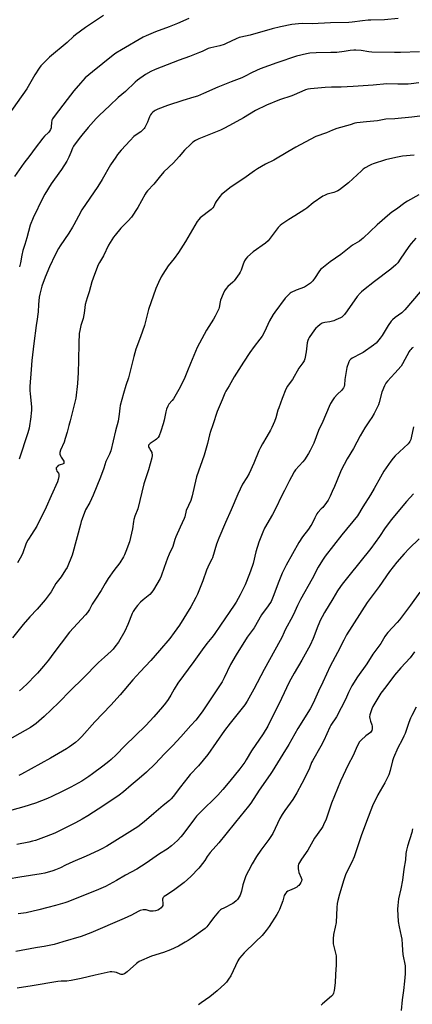
# Model space of a CAD drawing. Units: inches. Extents: x 1213771 to 1219771, y 557455 to 561456.
# Drawn here: x 1217417 to 1217667, y 558161 to 558788 of the extents above; entities that cross this region are included whole.
import ezdxf

# ---------------------------------------------------------------- set-up
doc = ezdxf.new("R2010")
doc.units = ezdxf.units.IN
doc.header["$MEASUREMENT"] = 0
doc.layers.add('Undefined', color=1, linetype='Continuous')

msp = doc.modelspace()

# ---------------------------------------------------------------- linework, layer by layer
at = {"layer": 'Undefined'}
for points, elevation in [([(1217470.01, 558790.95), (1217458.51, 558783.45), (1217452.22, 558778.67), (1217450.88, 558777.55), (1217446.92, 558773.86), (1217435.55, 558764.37), (1217431.24, 558760.23), (1217430.09, 558758.9), (1217429.03, 558757.52), (1217426.29, 558753.18), (1217421.05, 558744.38), (1217408.87, 558726.92)], 538), ([(1217524.34, 558789.06), (1217517.21, 558785.97), (1217511.83, 558783.76), (1217503.04, 558780.7), (1217497.14, 558778.14), (1217495.29, 558777.26), (1217481.42, 558769.24), (1217477.81, 558766.94), (1217476.16, 558765.77), (1217462.86, 558755.16), (1217458.34, 558751.3), (1217455.24, 558747.98), (1217451.15, 558743.06), (1217446.76, 558737.58), (1217438.48, 558726.72), (1217437.52, 558725.28), (1217437.12, 558724.41), (1217436.79, 558722.71), (1217436.68, 558720.36), (1217436.57, 558719.5), (1217436.21, 558718.47), (1217435.56, 558717.27), (1217434.85, 558716.41), (1217432.39, 558714.07), (1217431.42, 558712.97), (1217426.52, 558706.53), (1217422.99, 558701.73), (1217419.15, 558697.02), (1217413.21, 558688.54)], 536), ([(1217657.57, 558789.18), (1217648.97, 558788.15), (1217640.28, 558788.08), (1217638.59, 558788.01), (1217634.92, 558787.62), (1217628.34, 558786.74), (1217626.32, 558786.56), (1217614.47, 558786.24), (1217602.91, 558785.69), (1217596.65, 558785.91), (1217594.16, 558785.75), (1217589.85, 558785.2), (1217582.78, 558783.88), (1217577.37, 558782.49), (1217563.41, 558778.56), (1217557.53, 558777.25), (1217556.45, 558776.89), (1217554.54, 558776.09), (1217548.14, 558773.09), (1217546.78, 558772.53), (1217543.98, 558771.7), (1217538.42, 558770.49), (1217536.73, 558769.94), (1217532.81, 558768.11), (1217531.19, 558767.44), (1217524.68, 558764.91), (1217518.13, 558762.54), (1217502.82, 558756.52), (1217500.02, 558755.28), (1217496.75, 558753.46), (1217491.71, 558749.89), (1217490.09, 558748.63), (1217483.93, 558742.7), (1217479.29, 558738.68), (1217473.92, 558733.72), (1217467.25, 558727.24), (1217465.38, 558725.33), (1217460.23, 558719.64), (1217456.16, 558714.89), (1217454.45, 558712.74), (1217450.95, 558707.68), (1217450.23, 558706.42), (1217449.22, 558703.79), (1217447.91, 558700.82), (1217446.58, 558698.29), (1217443.2, 558693.02), (1217438.68, 558686.86), (1217436.55, 558683.78), (1217432.52, 558677.11), (1217431.33, 558674.84), (1217425.08, 558662.14), (1217423.25, 558657.39), (1217421.22, 558649.3), (1217419.95, 558645.14), (1217418.66, 558641.33), (1217417.98, 558638.35), (1217417.13, 558633.38), (1217416.41, 558630.89)], 534), ([(1217671.17, 558767.79), (1217659.19, 558767.54), (1217655.36, 558767.54), (1217640.79, 558767.72), (1217638.92, 558767.9), (1217634.07, 558768.65), (1217630.8, 558768.92), (1217629.33, 558768.95), (1217627.14, 558768.76), (1217623.17, 558768.04), (1217618.54, 558767.48), (1217614.72, 558767.37), (1217605.5, 558767.33), (1217601.34, 558767.03), (1217599.3, 558766.67), (1217592.97, 558765.1), (1217580.29, 558760.83), (1217569.66, 558756.95), (1217564.75, 558754.8), (1217559.85, 558752.09), (1217558.15, 558751.26), (1217551.2, 558748.73), (1217542.7, 558745.39), (1217533.61, 558741.25), (1217529.9, 558739.72), (1217527.51, 558738.91), (1217520.4, 558736.76), (1217510.84, 558733.61), (1217504.54, 558731.28), (1217502.94, 558730.59), (1217502.23, 558730.12), (1217501.15, 558729.16), (1217500.57, 558728.52), (1217499.99, 558727.68), (1217499.35, 558726.47), (1217497.99, 558723.17), (1217496.99, 558721.02), (1217496.29, 558719.72), (1217495.77, 558719), (1217494.76, 558717.91), (1217493.66, 558716.91), (1217490.71, 558715.08), (1217489.31, 558713.91), (1217487, 558711.33), (1217481.13, 558705.13), (1217478.96, 558702.49), (1217477.75, 558700.86), (1217474.45, 558695.88), (1217469.04, 558686.64), (1217466.28, 558682.16), (1217456.13, 558667.13), (1217453.94, 558663.26), (1217451.03, 558657.59), (1217450.19, 558656.09), (1217447.82, 558652.3), (1217442.42, 558644.31), (1217441.32, 558642.54), (1217439.2, 558638.61), (1217435.64, 558630.96), (1217432.8, 558624.42), (1217430.7, 558618.61), (1217429.34, 558613.56), (1217428.96, 558611.56), (1217428.52, 558606.91), (1217428.34, 558602.16), (1217428.22, 558600.7), (1217427.8, 558597.54), (1217427.13, 558593.63), (1217425.66, 558582.09), (1217424.42, 558571.15), (1217423.87, 558565.56), (1217423.14, 558554.62), (1217423.06, 558552.1), (1217423.17, 558550.13), (1217424, 558541.72), (1217424.07, 558539.49), (1217423.97, 558537.88), (1217423.67, 558535.38), (1217422.56, 558528.16), (1217421.83, 558525.2), (1217416.31, 558508.36)], 532), ([(1217670.77, 558748.19), (1217665.97, 558747.5), (1217663.93, 558747.32), (1217657.54, 558747.32), (1217650.36, 558747.48), (1217641.74, 558746.62), (1217628.94, 558745.69), (1217621.3, 558745.34), (1217615.12, 558745.31), (1217611.09, 558745.14), (1217601.74, 558744.27), (1217600.04, 558743.98), (1217598.67, 558743.6), (1217596.3, 558742.66), (1217589.87, 558739.83), (1217582.06, 558737.36), (1217573.77, 558733.86), (1217566.89, 558730.44), (1217559.19, 558725.93), (1217550.31, 558720.98), (1217546.65, 558719.04), (1217544.53, 558718.05), (1217540.19, 558716.21), (1217530.67, 558712.41), (1217528.64, 558711.34), (1217526.95, 558710.28), (1217525.62, 558709.12), (1217521.6, 558705.22), (1217518.24, 558701.19), (1217514.49, 558697.09), (1217508.37, 558691.34), (1217505.48, 558687.72), (1217501.94, 558683.5), (1217497.97, 558679.4), (1217497.1, 558678.25), (1217496.49, 558677.26), (1217491.8, 558668.8), (1217487.84, 558662.58), (1217485.73, 558660.14), (1217481.02, 558655.46), (1217477.31, 558651.19), (1217476.24, 558649.79), (1217473.1, 558644.62), (1217469.95, 558637.9), (1217467.33, 558633.66), (1217466.6, 558632.17), (1217464.23, 558626.04), (1217462.62, 558621.28), (1217460.82, 558614.92), (1217459.54, 558611.13), (1217458.28, 558606.83), (1217457.98, 558605.08), (1217457.69, 558601.36), (1217457.51, 558600.24), (1217456.93, 558598.03), (1217455.48, 558593.58), (1217454.82, 558590.39), (1217454.49, 558588.35), (1217454.16, 558582.39), (1217454.1, 558571.31), (1217453.78, 558563.54), (1217453.35, 558556.58), (1217452.32, 558547.33), (1217451.93, 558545.49), (1217450.56, 558540.51), (1217448.69, 558532.78), (1217447.84, 558529.77), (1217446.8, 558525.54), (1217445.64, 558521.5), (1217444.88, 558519.24), (1217442.58, 558514.11), (1217442.18, 558512.74), (1217442.19, 558511.69), (1217442.49, 558510.62), (1217443, 558509.59), (1217444.6, 558507.13), (1217444.76, 558506.65), (1217444.77, 558506.17), (1217444.63, 558505.74), (1217444.33, 558505.44), (1217443.89, 558505.27), (1217442.3, 558504.9), (1217441.16, 558504.33), (1217440.35, 558503.61), (1217439.91, 558502.95), (1217439.78, 558502.24), (1217439.96, 558501.51), (1217440.32, 558500.81), (1217441.22, 558499.49), (1217441.49, 558498.77), (1217441.48, 558497.41), (1217441.13, 558495.44), (1217440.63, 558494.07), (1217436.72, 558485.08), (1217433.38, 558477.75), (1217427.44, 558465.75), (1217424.21, 558460.39), (1217422.1, 558457.51), (1217421.53, 558456.55), (1217420.5, 558454.28), (1217418.57, 558448.65), (1217417.64, 558446.82), (1217415.18, 558442.48)], 530), ([(1217678.27, 558727.69), (1217666.4, 558726.32), (1217655.61, 558725.2), (1217649.85, 558724.92), (1217644.42, 558724), (1217637.58, 558723.24), (1217631.35, 558722.72), (1217630.14, 558722.45), (1217627.18, 558721.46), (1217618.51, 558718.96), (1217615.93, 558717.98), (1217612.06, 558716.3), (1217605.22, 558713.89), (1217601.55, 558712.11), (1217592.58, 558707.05), (1217587.29, 558704.17), (1217578.49, 558698.92), (1217573.25, 558696.27), (1217567.96, 558693.27), (1217566.11, 558692.13), (1217559.4, 558687.09), (1217551.27, 558681.8), (1217545.15, 558676.99), (1217543.99, 558675.71), (1217541.67, 558672.46), (1217541.11, 558671.48), (1217540.21, 558669.45), (1217539.59, 558668.5), (1217538.51, 558667.5), (1217531.64, 558662.11), (1217530.65, 558661.15), (1217529.64, 558659.88), (1217522.17, 558646.99), (1217517.77, 558640.13), (1217515.02, 558636.2), (1217511.22, 558631.6), (1217507.78, 558626.27), (1217506.78, 558624.51), (1217504.95, 558620.92), (1217503.37, 558617.11), (1217498.67, 558603.8), (1217496.02, 558593.62), (1217493.53, 558586.39), (1217490.63, 558578.54), (1217489.24, 558573.78), (1217487.73, 558567.83), (1217485.96, 558560.19), (1217484.27, 558555.23), (1217482.71, 558550.15), (1217480.63, 558542.61), (1217480.29, 558540.95), (1217479.88, 558537.05), (1217479.22, 558532.66), (1217477.56, 558526.51), (1217474.54, 558513.7), (1217473.72, 558511.61), (1217471.54, 558506.83), (1217470.17, 558502.64), (1217468.11, 558496.87), (1217463.31, 558485.38), (1217461.32, 558480.85), (1217458.57, 558476.06), (1217456.42, 558470.48), (1217455.83, 558468.8), (1217455.28, 558466.87), (1217450.45, 558448.69), (1217449.96, 558447.29), (1217446.76, 558439.37), (1217445.86, 558437.88), (1217442.98, 558433.54), (1217439.71, 558429.12), (1217436.55, 558423.98), (1217432.86, 558418.91), (1217427.68, 558412.83), (1217423.09, 558407.9), (1217418.79, 558403.04), (1217412.08, 558394.56)], 528), ([(1217667.93, 558702.1), (1217660.5, 558701.37), (1217656.12, 558700.64), (1217649.68, 558699.1), (1217641.81, 558696.44), (1217640.7, 558696.02), (1217639.4, 558695.39), (1217636.58, 558693.89), (1217635.35, 558693.13), (1217634.23, 558692.16), (1217631.58, 558689.49), (1217625.97, 558684.36), (1217624.11, 558682.88), (1217620.3, 558680.05), (1217619.22, 558679.4), (1217617.66, 558678.69), (1217616.59, 558678.31), (1217612.51, 558677.14), (1217610.67, 558676.42), (1217609.66, 558675.91), (1217603.51, 558671.58), (1217599.45, 558668.31), (1217598.28, 558667.45), (1217591.89, 558663.38), (1217588.03, 558661.09), (1217583.58, 558658.18), (1217582.47, 558657.22), (1217581.29, 558655.93), (1217576.85, 558649.94), (1217575.57, 558648.33), (1217574.81, 558647.51), (1217573.12, 558646.09), (1217565.22, 558640.42), (1217561.75, 558637.26), (1217560.6, 558635.96), (1217559.87, 558634.68), (1217558.84, 558632.55), (1217557.64, 558628.77), (1217557.07, 558627.53), (1217556.49, 558626.55), (1217553.1, 558622), (1217552.26, 558621.15), (1217549.13, 558618.45), (1217548.05, 558617.08), (1217547.11, 558615.61), (1217546.25, 558613.74), (1217544.56, 558609.65), (1217544.26, 558608.53), (1217543.68, 558604.92), (1217543.42, 558604.14), (1217542.85, 558602.9), (1217541.1, 558599.48), (1217539.97, 558597.51), (1217535.62, 558590.59), (1217529.72, 558579.64), (1217525.29, 558569.4), (1217523.41, 558564.76), (1217521.87, 558560.47), (1217518.77, 558554.17), (1217514.47, 558546.82), (1217513.77, 558545.87), (1217511.66, 558543.41), (1217510.91, 558542.2), (1217510.14, 558540.32), (1217509.6, 558538.66), (1217508.58, 558533.24), (1217508, 558530.99), (1217506.57, 558526.25), (1217505.44, 558523.28), (1217504.7, 558522.14), (1217503.79, 558521.14), (1217502.87, 558520.45), (1217499.65, 558518.4), (1217499.07, 558517.85), (1217498.67, 558517.25), (1217498.57, 558516.58), (1217498.75, 558515.88), (1217499.19, 558515.13), (1217500.21, 558513.67), (1217500.65, 558512.64), (1217500.89, 558510.73), (1217500.77, 558509.36), (1217498.53, 558501.7), (1217495.57, 558492.6), (1217491.78, 558476.81), (1217489.99, 558472.13), (1217489.33, 558470.06), (1217489.04, 558468.69), (1217488.35, 558464.14), (1217486.51, 558455.77), (1217484.26, 558449.63), (1217483.3, 558447.49), (1217482.62, 558446.19), (1217480.3, 558442.44), (1217476.46, 558437.53), (1217472.88, 558432.3), (1217471.06, 558429.28), (1217468.55, 558424.83), (1217464.81, 558419.32), (1217462.85, 558416.01), (1217461.03, 558412.71), (1217459.77, 558410.83), (1217458.49, 558409.27), (1217448.34, 558398.16), (1217443.07, 558391.16), (1217438.25, 558385.08), (1217434.83, 558380.4), (1217431.71, 558376.53), (1217427.89, 558372.04), (1217426.49, 558370.52), (1217421.52, 558365.47), (1217418.3, 558362.56), (1217416.38, 558360.94)], 526), ([(1217670.75, 558676.74), (1217663.52, 558672.71), (1217661.91, 558671.7), (1217656.68, 558667.72), (1217653.62, 558665.69), (1217652.33, 558664.71), (1217644.31, 558657.74), (1217635.39, 558649.26), (1217634.31, 558648.32), (1217632.93, 558647.34), (1217628.67, 558644.63), (1217621.08, 558638.74), (1217614.28, 558634), (1217609.12, 558629.96), (1217608.26, 558629.14), (1217607.15, 558627.75), (1217604.83, 558624.19), (1217603.34, 558622.09), (1217602.65, 558621.33), (1217601.76, 558620.57), (1217599.87, 558619.17), (1217597.92, 558618.06), (1217592.73, 558616.14), (1217589.61, 558614.65), (1217588.91, 558614.17), (1217588.28, 558613.61), (1217586.71, 558611.97), (1217585.79, 558610.88), (1217579.01, 558602), (1217578.02, 558600.59), (1217575.67, 558596.54), (1217572.53, 558589.58), (1217571.02, 558586.68), (1217569.64, 558584.75), (1217565.92, 558580.15), (1217563.25, 558576.3), (1217559.19, 558570.14), (1217553.29, 558560.77), (1217550.03, 558555.11), (1217547.91, 558551.79), (1217547.16, 558550.41), (1217545.56, 558546.28), (1217542.29, 558538.79), (1217539.54, 558530.28), (1217538.09, 558526.07), (1217537.48, 558523.94), (1217536.18, 558518.3), (1217534.11, 558510.95), (1217529.26, 558497.22), (1217527.92, 558491.71), (1217526.53, 558485.16), (1217525.61, 558482.03), (1217522.72, 558475.68), (1217521.75, 558471.63), (1217521.41, 558470.57), (1217518.78, 558465.12), (1217516.09, 558458.89), (1217515.44, 558457.24), (1217514.55, 558454.2), (1217514.04, 558452.73), (1217511.8, 558447.93), (1217510.78, 558445.45), (1217508.63, 558439.45), (1217506.78, 558433.83), (1217506.04, 558432.31), (1217501.83, 558425.2), (1217500.85, 558423.75), (1217499.42, 558422.28), (1217495.2, 558418.81), (1217493.52, 558417.23), (1217491.62, 558415.19), (1217490.1, 558413.25), (1217488.88, 558411.32), (1217488.2, 558410.05), (1217485.57, 558403.11), (1217483.64, 558398.88), (1217479.42, 558391.92), (1217477.18, 558388.78), (1217476.1, 558387.43), (1217474.75, 558386.06), (1217470.58, 558382.37), (1217466.72, 558378.79), (1217457.01, 558368.94), (1217448.97, 558361.08), (1217441.58, 558353.43), (1217436.68, 558348.7), (1217432.09, 558344.45), (1217427.01, 558339.97), (1217425.62, 558338.91), (1217423.43, 558337.48), (1217404.99, 558327.03)], 524), ([(1217669.01, 558649.2), (1217665.87, 558645.78), (1217664.48, 558643.88), (1217659.01, 558635.71), (1217657.38, 558633.57), (1217656.21, 558632.26), (1217653.04, 558629.47), (1217642.69, 558621.65), (1217635.49, 558616), (1217634.4, 558615.07), (1217633.42, 558614.09), (1217631.61, 558611.99), (1217625.23, 558602.92), (1217623.44, 558600.6), (1217622.48, 558599.52), (1217621.71, 558598.93), (1217620.95, 558598.5), (1217618.05, 558597.09), (1217616.71, 558596.52), (1217614.11, 558595.92), (1217610.89, 558595.5), (1217610.05, 558595.27), (1217609.26, 558594.95), (1217608.04, 558594.2), (1217606.21, 558592.76), (1217605.12, 558591.81), (1217604.31, 558590.89), (1217601.02, 558585.82), (1217600.59, 558585.03), (1217600.2, 558584.04), (1217599.8, 558582.43), (1217599.05, 558576.88), (1217598.12, 558572.37), (1217597.72, 558571.01), (1217596.98, 558569.74), (1217594.42, 558566.47), (1217590.41, 558559.2), (1217589.59, 558558.01), (1217587.27, 558555), (1217586.09, 558552.97), (1217583.72, 558546.95), (1217581.57, 558541.05), (1217581.12, 558539.65), (1217579.83, 558534.83), (1217578.88, 558532.4), (1217577.18, 558528.57), (1217576.38, 558526.97), (1217574.05, 558522.78), (1217571.23, 558518.21), (1217569.98, 558515.9), (1217569.01, 558513.74), (1217565.72, 558505.81), (1217562.77, 558499.33), (1217561.36, 558496.7), (1217558.54, 558492.38), (1217555.47, 558486.06), (1217551.33, 558476.23), (1217547.63, 558468.05), (1217543.48, 558458.03), (1217542.05, 558454.25), (1217539.42, 558445.61), (1217538.98, 558444.61), (1217537.36, 558441.56), (1217535.56, 558437.67), (1217533.17, 558430.96), (1217529.85, 558422.34), (1217528.83, 558420.23), (1217525.61, 558414.25), (1217518.38, 558402.7), (1217515, 558397.9), (1217512.15, 558394.19), (1217505.69, 558386.45), (1217500.06, 558380.12), (1217493.22, 558372.89), (1217488.64, 558367.79), (1217480.54, 558358.3), (1217474.67, 558351.74), (1217464.51, 558341.17), (1217456.08, 558331.72), (1217454.03, 558329.73), (1217452.11, 558328.03), (1217448.27, 558325.25), (1217446.3, 558323.98), (1217436.28, 558318.05), (1217417.75, 558307.82), (1217415.96, 558306.91)], 522), ([(1217671.58, 558614.96), (1217661.9, 558603.52), (1217660.91, 558602.46), (1217660.07, 558601.7), (1217655.69, 558598.56), (1217654.1, 558597.25), (1217653.29, 558596.41), (1217651.2, 558593.58), (1217647.46, 558587.19), (1217646.2, 558585.56), (1217643.57, 558582.38), (1217642.94, 558581.77), (1217642.02, 558581.06), (1217635.31, 558576.35), (1217634.08, 558575.63), (1217628.39, 558572.68), (1217627.41, 558572.02), (1217626.68, 558571.22), (1217626.28, 558570.51), (1217625.96, 558569.72), (1217625.05, 558566.73), (1217623.77, 558559.22), (1217623.42, 558555.78), (1217623.18, 558554.71), (1217622.91, 558553.95), (1217622.31, 558552.97), (1217621.58, 558552.06), (1217619.11, 558549.75), (1217616.91, 558547.44), (1217616.08, 558546.27), (1217614.59, 558543.79), (1217613.68, 558541.95), (1217609.6, 558532.31), (1217606.88, 558526.58), (1217603.84, 558518.5), (1217601.61, 558513.86), (1217600.57, 558512.09), (1217597.99, 558508.09), (1217596.87, 558506.71), (1217592.29, 558501.54), (1217591.47, 558500.32), (1217589.64, 558497.23), (1217588.34, 558494.91), (1217585.23, 558488.45), (1217582.75, 558483.62), (1217580.28, 558478.49), (1217577.62, 558473.22), (1217572.62, 558464.43), (1217571.54, 558461.98), (1217569, 558455.61), (1217567.07, 558449.45), (1217565.26, 558441.99), (1217563.52, 558437.09), (1217561.03, 558430.5), (1217560.12, 558428.41), (1217556.99, 558422.05), (1217554.41, 558417.39), (1217553.25, 558415.46), (1217544.58, 558402.6), (1217540.42, 558396.79), (1217539, 558394.88), (1217535.8, 558390.97), (1217532.77, 558387.06), (1217527.59, 558379.43), (1217517.34, 558365.71), (1217514.88, 558361.92), (1217512.84, 558358.09), (1217511.2, 558355.28), (1217509.48, 558352.96), (1217507.64, 558350.71), (1217502.07, 558344.34), (1217496.88, 558338.77), (1217483.61, 558325.76), (1217477.96, 558320.03), (1217474.92, 558317.17), (1217473.35, 558315.81), (1217469.64, 558312.86), (1217462.92, 558307.88), (1217460.54, 558306.19), (1217456.16, 558303.35), (1217449.08, 558299.51), (1217443.56, 558296.71), (1217436.96, 558293.54), (1217434.28, 558292.36), (1217426.63, 558289.35), (1217419.26, 558287.04), (1217403.65, 558282.62)], 520), ([(1217667.16, 558579.53), (1217666.46, 558579.08), (1217665.65, 558578.36), (1217665.13, 558577.68), (1217664.67, 558576.92), (1217660.52, 558569.13), (1217659.61, 558567.66), (1217655.63, 558563.19), (1217650.78, 558558.01), (1217649.85, 558556.87), (1217648.92, 558555.11), (1217647.2, 558551.17), (1217645.61, 558544.59), (1217645.1, 558543.04), (1217644.53, 558541.72), (1217642.28, 558537.52), (1217640.84, 558535), (1217639.49, 558532.82), (1217636.49, 558528.35), (1217633.53, 558523.29), (1217629.11, 558515.16), (1217625.26, 558508.52), (1217621.45, 558501.49), (1217620.43, 558499.38), (1217617.04, 558491), (1217615.54, 558487.89), (1217614.27, 558484.85), (1217612.99, 558482.29), (1217612.05, 558480.85), (1217609.59, 558477.68), (1217608.7, 558476.67), (1217606.55, 558474.48), (1217605.84, 558473.59), (1217604.48, 558471.07), (1217602.69, 558467.11), (1217602.14, 558466.1), (1217600.46, 558463.8), (1217596.69, 558459.03), (1217594.34, 558455.39), (1217586.24, 558440.8), (1217584.64, 558437.6), (1217583.8, 558435.7), (1217581.71, 558430.5), (1217578.1, 558420.86), (1217576.75, 558417.84), (1217574.92, 558414.98), (1217570.67, 558409.26), (1217565.89, 558401.06), (1217561.5, 558395), (1217554.41, 558383.86), (1217550.85, 558377.64), (1217546.86, 558369.11), (1217545.58, 558366.65), (1217542.66, 558362.02), (1217532.92, 558347.42), (1217528.78, 558342.21), (1217525.55, 558338.82), (1217519.3, 558331.49), (1217514.2, 558326.06), (1217508.89, 558320.78), (1217502.89, 558314.37), (1217497.37, 558309.05), (1217492.64, 558304.98), (1217487.51, 558300.79), (1217482.62, 558296.53), (1217479.95, 558294.32), (1217470.22, 558287.72), (1217460.04, 558281.19), (1217456.39, 558279.11), (1217452.05, 558276.84), (1217438.92, 558270.26), (1217433.41, 558268.06), (1217426.75, 558265.62), (1217424.84, 558265.02), (1217422.39, 558264.38), (1217414.68, 558262.93)], 518), ([(1217667.38, 558528.97), (1217665.97, 558521.96), (1217665.64, 558520.86), (1217665.1, 558519.67), (1217664.68, 558519), (1217663.95, 558518.17), (1217655.78, 558510.51), (1217654.41, 558508.95), (1217652.92, 558507.09), (1217648.56, 558500.73), (1217646.33, 558496.9), (1217642.4, 558489.78), (1217639.97, 558485.73), (1217635.11, 558478.08), (1217631.68, 558472.28), (1217621.68, 558460.22), (1217616.48, 558453.39), (1217611.08, 558446.53), (1217609.44, 558444.17), (1217606.67, 558439.59), (1217602.87, 558432.26), (1217595.37, 558418.97), (1217593.53, 558415.15), (1217591.93, 558411.4), (1217590.44, 558408.15), (1217585.85, 558400.07), (1217585, 558398.31), (1217583.46, 558394.78), (1217582.54, 558392.93), (1217572.21, 558374.41), (1217565.8, 558361.94), (1217561.46, 558354.31), (1217559.89, 558351.96), (1217550.55, 558340.27), (1217546.95, 558335.5), (1217536.5, 558320.38), (1217530.4, 558313.13), (1217525.24, 558307.45), (1217523.73, 558305.66), (1217518.91, 558299.76), (1217514.39, 558293.47), (1217513.13, 558292), (1217512.1, 558291.06), (1217508.02, 558287.76), (1217502.06, 558282.73), (1217495.78, 558277.31), (1217491.81, 558274.25), (1217490.1, 558273.09), (1217472.12, 558261.9), (1217468.87, 558260.13), (1217466.8, 558259.1), (1217458.99, 558255.61), (1217450.41, 558252), (1217445.79, 558249.87), (1217442.53, 558248.2), (1217439.38, 558246.73), (1217437.73, 558246.12), (1217432.56, 558244.71), (1217430.25, 558244.23), (1217416.71, 558242.13), (1217409.23, 558240.83)], 516), ([(1217667.45, 558486.34), (1217663, 558481.53), (1217653.26, 558469.68), (1217650.95, 558466.49), (1217649.31, 558464.68), (1217645.87, 558459.25), (1217640.22, 558451.55), (1217626.17, 558434.12), (1217621.93, 558428.76), (1217620.89, 558427.35), (1217619.07, 558424.49), (1217616.13, 558419.41), (1217610.73, 558410.83), (1217609.2, 558408.05), (1217608.21, 558406.01), (1217606.49, 558402.01), (1217603.48, 558394.24), (1217601.61, 558389.97), (1217596.35, 558380.31), (1217591.36, 558372.16), (1217588.31, 558366.45), (1217583.44, 558356.05), (1217574.68, 558338.27), (1217571.75, 558333.44), (1217564.32, 558322.71), (1217560.89, 558316.91), (1217559.93, 558315.42), (1217556.75, 558311.14), (1217550.39, 558303.24), (1217546.07, 558298.03), (1217542.78, 558294.42), (1217531.46, 558283.32), (1217529.28, 558280.95), (1217528, 558279.36), (1217520.6, 558269.38), (1217519.3, 558267.85), (1217517.18, 558265.57), (1217513.24, 558262.11), (1217510.51, 558260.08), (1217505.7, 558256.98), (1217497.17, 558251), (1217491.17, 558247.33), (1217483.95, 558243.36), (1217478.15, 558240), (1217471.33, 558236.31), (1217466.86, 558234.35), (1217447.29, 558226.5), (1217445.36, 558225.86), (1217439.49, 558224.17), (1217434.45, 558222.86), (1217428.79, 558221.27), (1217420.64, 558219.43), (1217415.62, 558218.8)], 514), ([(1217671.07, 558457.68), (1217664.77, 558451.59), (1217661.41, 558448.13), (1217656.87, 558442.84), (1217652.16, 558436.85), (1217645.54, 558427.31), (1217637.92, 558417.17), (1217624.86, 558396.54), (1217622.97, 558393.18), (1217619.08, 558385.19), (1217614.34, 558376.62), (1217609.64, 558366.35), (1217606.87, 558360.69), (1217603.45, 558353.06), (1217601.54, 558349.41), (1217593.81, 558336.86), (1217588.12, 558326.59), (1217584.17, 558320.54), (1217577.39, 558309.41), (1217576.1, 558307.46), (1217569.23, 558297.62), (1217563.75, 558289.33), (1217562.34, 558287.45), (1217554.04, 558277.29), (1217547.99, 558269.45), (1217543.42, 558264.08), (1217538.01, 558257.9), (1217536.03, 558255.29), (1217534.41, 558252.74), (1217533.05, 558250.81), (1217531.63, 558248.91), (1217530.66, 558247.82), (1217525.64, 558242.59), (1217521.42, 558238.8), (1217514.54, 558233.7), (1217509.61, 558230.43), (1217508.67, 558229.74), (1217508.06, 558229.18), (1217507.77, 558228.75), (1217507.62, 558228.06), (1217507.84, 558225.16), (1217507.82, 558224.65), (1217507.69, 558224.16), (1217507.29, 558223.45), (1217506.64, 558222.73), (1217505.58, 558221.85), (1217504.66, 558221.24), (1217503.11, 558220.62), (1217501.67, 558220.45), (1217500.47, 558220.46), (1217499.63, 558220.56), (1217497.06, 558221.3), (1217496.28, 558221.44), (1217495.13, 558221.33), (1217493.42, 558220.87), (1217492.08, 558220.29), (1217487.72, 558217.95), (1217483.12, 558215.8), (1217461.96, 558206.7), (1217455.77, 558204.4), (1217444.01, 558200.88), (1217438.49, 558199.37), (1217432.14, 558198), (1217430.69, 558197.74), (1217426.6, 558197.24), (1217414.07, 558194.91)], 512), ([(1217671.54, 558423.68), (1217665.46, 558415.38), (1217662.4, 558411.08), (1217658.56, 558406.1), (1217656.99, 558404.33), (1217651.04, 558398.05), (1217650.14, 558396.98), (1217649.16, 558395.53), (1217646.55, 558391.07), (1217641.56, 558384.13), (1217637.61, 558378.03), (1217631.77, 558369.73), (1217628.09, 558363.97), (1217625.95, 558359.69), (1217624.04, 558355.32), (1217621.42, 558349.94), (1217618.33, 558344.33), (1217614.84, 558338.96), (1217614.12, 558337.74), (1217610.32, 558329.2), (1217608.36, 558325.51), (1217603.12, 558316.36), (1217602.55, 558315.16), (1217601.12, 558311.59), (1217597.55, 558304.23), (1217596.29, 558301.77), (1217593.02, 558295.78), (1217590.49, 558291.57), (1217585.5, 558284.68), (1217583.79, 558282.06), (1217582.39, 558279.5), (1217579.4, 558273.1), (1217577.81, 558270.01), (1217575.25, 558266.07), (1217570.22, 558259.33), (1217567.5, 558255.38), (1217564.76, 558250.66), (1217562.32, 558246.13), (1217560.72, 558243.04), (1217559.89, 558241.18), (1217558.64, 558237.34), (1217557.88, 558233.24), (1217557.54, 558231.97), (1217557, 558230.7), (1217555.82, 558228.67), (1217555.32, 558227.96), (1217554.54, 558227.13), (1217553.26, 558225.98), (1217552.35, 558225.31), (1217546.52, 558222.51), (1217545.22, 558221.8), (1217544.52, 558221.29), (1217543.29, 558220.04), (1217539.99, 558216.3), (1217537.7, 558213.01), (1217535.7, 558210.58), (1217534.72, 558209.54), (1217533.34, 558208.44), (1217526.37, 558203.43), (1217523.8, 558201.72), (1217522.08, 558200.69), (1217517.67, 558198.31), (1217512.66, 558195.82), (1217508.2, 558194.21), (1217500.55, 558191.92), (1217492.67, 558188.35), (1217491.9, 558187.91), (1217490.97, 558187.18), (1217485.07, 558181.79), (1217483.39, 558180.67), (1217482.1, 558180.16), (1217481.29, 558180.1), (1217480.48, 558180.27), (1217478.17, 558181.34), (1217477.03, 558181.67), (1217475.26, 558181.94), (1217474.16, 558181.89), (1217464.56, 558179.79), (1217455.75, 558177.6), (1217449.47, 558176.25), (1217446.64, 558175.97), (1217442.93, 558175.92), (1217440.95, 558175.75), (1217424.53, 558172.92), (1217414.97, 558171.4)], 510), ([(1217668.14, 558385.66), (1217665.25, 558381.84), (1217659.39, 558375.4), (1217655.36, 558370.84), (1217649.81, 558363.36), (1217646.58, 558359.33), (1217645.28, 558357.33), (1217641.44, 558350.95), (1217640.81, 558349.46), (1217639.61, 558345.51), (1217639.43, 558344.38), (1217639.56, 558343.24), (1217640, 558341.54), (1217640.9, 558339.11), (1217641.1, 558338.28), (1217641.12, 558336.56), (1217640.87, 558335.53), (1217640.52, 558334.92), (1217640.01, 558334.38), (1217637.01, 558332.18), (1217634.03, 558329.45), (1217633.14, 558328.29), (1217631.64, 558325.7), (1217630.87, 558324.12), (1217628.97, 558319.61), (1217625.82, 558313.73), (1217620.88, 558303.26), (1217615.18, 558289.19), (1217611.75, 558279.03), (1217610.13, 558275.53), (1217609.58, 558274.48), (1217608.78, 558273.25), (1217604.28, 558266.97), (1217600.05, 558259.39), (1217596.19, 558253.7), (1217594.79, 558251.45), (1217594.25, 558250.42), (1217594, 558249.63), (1217593.93, 558248.81), (1217593.97, 558247.41), (1217594.13, 558246.31), (1217594.49, 558245.22), (1217595.98, 558241.74), (1217596.25, 558240.66), (1217596.13, 558239.61), (1217595.75, 558238.68), (1217595.13, 558237.77), (1217594.42, 558236.91), (1217593.83, 558236.34), (1217593.17, 558235.84), (1217591.52, 558234.85), (1217588.41, 558233.66), (1217587.49, 558233.2), (1217586.64, 558232.54), (1217585.89, 558231.67), (1217585.13, 558230.45), (1217584.17, 558227.02), (1217582.02, 558221.51), (1217581.31, 558219.89), (1217580.4, 558218.36), (1217575.46, 558210.74), (1217573.59, 558208.16), (1217571.07, 558204.97), (1217566.71, 558200.92), (1217559.5, 558193.92), (1217556.64, 558190.55), (1217556.13, 558189.84), (1217555.56, 558188.8), (1217551.1, 558179.35), (1217549.68, 558177.11), (1217548.3, 558175.22), (1217547.25, 558174.16), (1217542.38, 558169.7), (1217540.13, 558167.75), (1217537.78, 558165.99), (1217532.16, 558162.09), (1217530.43, 558160.93)], 508), ([(1217669.12, 558350.51), (1217666.41, 558345.23), (1217665.54, 558343.36), (1217664.47, 558340.66), (1217662.05, 558333.76), (1217661.31, 558331.92), (1217660.23, 558329.65), (1217657.47, 558324.53), (1217654.68, 558318.16), (1217654.05, 558316.25), (1217652.59, 558310.09), (1217651.66, 558307.35), (1217649.12, 558302.34), (1217644.76, 558294.61), (1217641.39, 558287.53), (1217637.47, 558277.55), (1217634.12, 558268.45), (1217629.66, 558255.06), (1217628.05, 558251.69), (1217625.99, 558247.77), (1217624.13, 558243.74), (1217623.04, 558240.48), (1217620.22, 558231.29), (1217619.15, 558227.24), (1217618.79, 558225.49), (1217618.58, 558222.88), (1217618.12, 558213.33), (1217617.56, 558210.28), (1217616.5, 558205.59), (1217616.25, 558202.95), (1217616.16, 558200.88), (1217616.23, 558199.71), (1217616.61, 558198.04), (1217618.02, 558192.97), (1217618.16, 558192.1), (1217618.22, 558190.64), (1217618.17, 558186.24), (1217617.71, 558180.22), (1217617.44, 558174.84), (1217616.84, 558169.99), (1217616.42, 558168.33), (1217615.96, 558167.27), (1217615.26, 558166.38), (1217609.42, 558161.49), (1217608.57, 558160.68)], 506), ([(1217666.79, 558272.95), (1217666.28, 558270.65), (1217663.52, 558261.94), (1217662.92, 558259.46), (1217662.57, 558257.24), (1217662.23, 558253.23), (1217661.33, 558247.26), (1217660.47, 558240.25), (1217659.42, 558234.81), (1217657.96, 558228.3), (1217657.4, 558224.17), (1217657.27, 558221.81), (1217657.75, 558213.93), (1217658.33, 558210.46), (1217659.59, 558204.58), (1217659.9, 558202.57), (1217660.27, 558199.36), (1217660.4, 558195.72), (1217660.68, 558192.91), (1217662.03, 558185.69), (1217662.1, 558183.92), (1217662.08, 558180.66), (1217661.69, 558175.94), (1217661.07, 558170.07), (1217660.24, 558164.07), (1217659.47, 558157.26)], 504)]:
    msp.add_lwpolyline(points, dxfattribs=dict(at, elevation=elevation))

doc.saveas('drawing.dxf')
